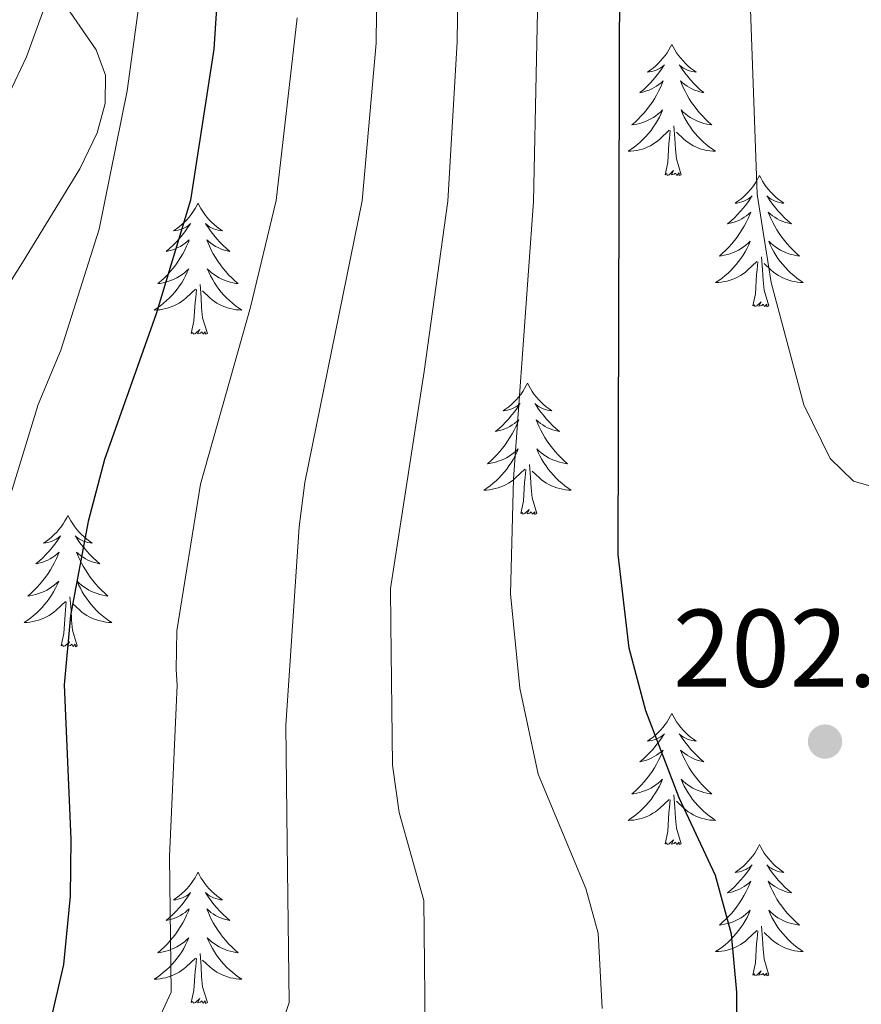
# Model space of a CAD drawing. Extents: x 602263 to 606763, y 793795 to 796833.
# Drawn here: x 603782 to 603858, y 794583 to 794672 of the extents above; entities that cross this region are included whole.
import ezdxf

# ---------------------------------------------------------------- set-up
doc = ezdxf.new("R2010")
doc.units = 0
doc.header["$MEASUREMENT"] = 0
doc.linetypes.add('DGN Style 3', pattern=[66.707732, 47.64838, -19.059352])
for name, color, linetype in [('Nivel 11', 7, 'Continuous'), ('Nivel 21', 7, 'Continuous'), ('Nivel 36', 7, 'Continuous'), ('Nivel 4', 7, 'Continuous'), ('Nivel 41', 7, 'Continuous'), ('Nivel 5', 7, 'Continuous'), ('Nivel 61', 7, 'Continuous'), ('Nivel 63', 7, 'Continuous'), ('Nivel 7', 7, 'Continuous')]:
    doc.layers.add(name, color=color, linetype=linetype)
doc.styles.add('Style-arial', font='arial.shx', dxfattribs={"bigfont": 'arialbig.shx'})

# ---------------------------------------------------------------- blocks, each defined once
blk = doc.blocks.new('5PATER_1')
at = {"layer": 'Nivel 7', "linetype": 'Continuous', "lineweight": 0}
h = blk.add_hatch(color=19, dxfattribs=at)
edge = h.paths.add_edge_path()
edge.add_ellipse((0, 0), major_axis=(-1.096, -1.111), ratio=0.999422, start_angle=0, end_angle=360)

msp = doc.modelspace()

# ---------------------------------------------------------------- linework, layer by layer
at = {"layer": 'Nivel 11', "color": 142, "linetype": 'DGN Style 3', "lineweight": 13}
msp.add_polyline3d([(603786.685, 794680.626, 168.032), (603782.488, 794668.991, 166.116), (603776.601, 794656.574, 164.127), (603769.439, 794643.535, 162.106), (603762.662, 794633.283, 160.37), (603756.39, 794625.162, 158.584), (603748.394, 794615.92, 155.959), (603741.621, 794609.226, 154.213), (603732.675, 794600.671, 152.517), (603723.921, 794592.581, 151.546), (603714.061, 794585.067, 150), (603697.478, 794572.884, 147.912)], dxfattribs=at)
at = {"layer": 'Nivel 21', "color": 19, "linetype": 'DGN Style 3', "lineweight": 0}
msp.add_polyline3d([(603784.424, 794676.022, 167.297), (603788.809, 794669.612, 167.297), (603789.676, 794667.322, 167.297), (603789.625, 794664.737, 167.297), (603788.908, 794662.091, 167.297), (603787.323, 794658.823, 167.297), (603782.113, 794650.301, 166.778), (603774.365, 794638.007, 164.921), (603761.123, 794617.077, 161.056), (603755.595, 794608.928, 159.591), (603750.963, 794602.876, 158.561), (603742.215, 794594.097, 156.928), (603730.334, 794583.541, 154.853), (603714.972, 794570.977, 152.269)], dxfattribs=at)
at = {"layer": 'Nivel 36', "color": 92, "linetype": 'Continuous', "lineweight": 0, "flags": 128}
for points in [[(603841.094, 794670.12), (603840.983, 794669.901), (603840.828, 794669.626), (603840.66, 794669.36), (603840.478, 794669.103), (603840.284, 794668.855), (603840.077, 794668.617), (603839.858, 794668.391), (603839.628, 794668.175), (603839.388, 794667.972), (603839.137, 794667.781), (603838.877, 794667.603), (603839.076, 794667.626), (603839.279, 794667.664), (603839.478, 794667.719), (603839.673, 794667.788), (603839.862, 794667.873), (603840.043, 794667.972), (603840.217, 794668.084), (603840.422, 794668.275), (603840.381, 794668.21), (603840.151, 794667.865), (603839.908, 794667.529), (603839.652, 794667.203), (603839.384, 794666.887), (603839.104, 794666.582), (603838.812, 794666.288), (603838.509, 794666.005), (603838.196, 794665.734), (603838.32, 794665.757), (603838.566, 794665.815), (603838.808, 794665.888), (603839.044, 794665.976), (603839.275, 794666.079), (603839.498, 794666.197), (603839.714, 794666.328), (603839.921, 794666.473), (603840.118, 794666.63), (603840.305, 794666.8), (603840.217, 794666.578), (603840.061, 794666.217), (603839.89, 794665.863), (603839.705, 794665.516), (603839.505, 794665.176), (603839.293, 794664.845), (603839.066, 794664.523), (603838.827, 794664.211), (603838.576, 794663.908), (603838.312, 794663.616), (603838.037, 794663.335), (603837.75, 794663.065), (603837.453, 794662.807), (603837.649, 794662.832), (603837.916, 794662.879), (603838.179, 794662.942), (603838.438, 794663.021), (603838.693, 794663.115), (603838.941, 794663.223), (603839.182, 794663.346), (603839.416, 794663.484), (603839.641, 794663.634), (603839.857, 794663.798), (603840.063, 794663.974), (603840.258, 794664.162), (603840.117, 794663.835), (603839.962, 794663.514), (603839.793, 794663.2), (603839.61, 794662.895), (603839.413, 794662.598), (603839.203, 794662.31), (603838.98, 794662.032), (603838.745, 794661.764), (603838.499, 794661.506), (603838.241, 794661.261), (603837.972, 794661.027), (603837.693, 794660.805), (603837.404, 794660.596), (603837.114, 794660.405), (603837.379, 794660.414), (603837.642, 794660.439), (603837.904, 794660.48), (603838.163, 794660.537), (603838.418, 794660.609), (603838.668, 794660.696), (603838.912, 794660.799), (603839.15, 794660.915), (603839.38, 794661.046), (603839.602, 794661.191), (603839.815, 794661.349), (603840.018, 794661.519), (603840.866, 794662.318)], [(603841.094, 794670.12), (603841.205, 794669.901), (603841.36, 794669.626), (603841.528, 794669.36), (603841.71, 794669.103), (603841.904, 794668.855), (603842.111, 794668.617), (603842.33, 794668.391), (603842.56, 794668.175), (603842.8, 794667.972), (603843.051, 794667.781), (603843.311, 794667.603), (603843.112, 794667.626), (603842.909, 794667.664), (603842.71, 794667.719), (603842.515, 794667.788), (603842.326, 794667.873), (603842.145, 794667.972), (603841.971, 794668.084), (603841.766, 794668.275), (603841.807, 794668.21), (603842.037, 794667.865), (603842.28, 794667.529), (603842.536, 794667.203), (603842.804, 794666.887), (603843.084, 794666.582), (603843.376, 794666.288), (603843.679, 794666.005), (603843.992, 794665.734), (603843.868, 794665.757), (603843.622, 794665.815), (603843.38, 794665.888), (603843.144, 794665.976), (603842.913, 794666.079), (603842.69, 794666.197), (603842.474, 794666.328), (603842.267, 794666.473), (603842.07, 794666.63), (603841.883, 794666.8), (603841.971, 794666.578), (603842.127, 794666.217), (603842.298, 794665.863), (603842.483, 794665.516), (603842.683, 794665.176), (603842.895, 794664.845), (603843.122, 794664.523), (603843.361, 794664.211), (603843.612, 794663.908), (603843.876, 794663.616), (603844.151, 794663.335), (603844.438, 794663.065), (603844.735, 794662.807), (603844.539, 794662.832), (603844.272, 794662.879), (603844.009, 794662.942), (603843.75, 794663.021), (603843.495, 794663.115), (603843.247, 794663.223), (603843.006, 794663.346), (603842.772, 794663.484), (603842.547, 794663.634), (603842.331, 794663.798), (603842.125, 794663.974), (603841.93, 794664.162), (603842.071, 794663.835), (603842.226, 794663.514), (603842.395, 794663.2), (603842.578, 794662.895), (603842.775, 794662.598), (603842.985, 794662.31), (603843.208, 794662.032), (603843.443, 794661.764), (603843.689, 794661.506), (603843.947, 794661.261), (603844.216, 794661.027), (603844.495, 794660.805), (603844.784, 794660.596), (603845.074, 794660.405), (603844.809, 794660.414), (603844.546, 794660.439), (603844.284, 794660.48), (603844.025, 794660.537), (603843.77, 794660.609), (603843.52, 794660.696), (603843.276, 794660.799), (603843.038, 794660.915), (603842.808, 794661.046), (603842.586, 794661.191), (603842.373, 794661.349), (603842.17, 794661.519), (603841.512, 794662.139)], [(603840.475, 794658.269), (603840.72, 794659.387), (603840.833, 794661.129), (603840.881, 794661.562), (603840.944, 794662.285)], [(603841.945, 794658.269), (603841.516, 794659.709), (603841.425, 794660.613), (603841.379, 794661.562), (603841.277, 794662.726)], [(603841.945, 794658.269), (603841.771, 794658.201), (603841.752, 794658.44), (603841.562, 794658.218), (603841.441, 794658.421), (603841.32, 794658.313), (603841.05, 794658.259), (603841.246, 794658.652), (603840.861, 794658.272), (603840.673, 794658.218), (603840.632, 794658.38), (603840.475, 794658.269)], [(603849.054, 794658.201), (603848.943, 794657.982), (603848.788, 794657.707), (603848.62, 794657.441), (603848.438, 794657.184), (603848.244, 794656.936), (603848.037, 794656.698), (603847.818, 794656.472), (603847.588, 794656.256), (603847.348, 794656.053), (603847.097, 794655.862), (603846.837, 794655.684), (603847.036, 794655.707), (603847.239, 794655.745), (603847.438, 794655.8), (603847.633, 794655.869), (603847.822, 794655.954), (603848.003, 794656.053), (603848.177, 794656.165), (603848.382, 794656.356), (603848.341, 794656.291), (603848.111, 794655.946), (603847.868, 794655.61), (603847.612, 794655.284), (603847.344, 794654.968), (603847.064, 794654.663), (603846.772, 794654.369), (603846.469, 794654.086), (603846.156, 794653.815), (603846.28, 794653.838), (603846.526, 794653.896), (603846.768, 794653.969), (603847.004, 794654.057), (603847.235, 794654.16), (603847.458, 794654.278), (603847.674, 794654.409), (603847.881, 794654.554), (603848.078, 794654.711), (603848.265, 794654.881), (603848.177, 794654.659), (603848.021, 794654.298), (603847.85, 794653.944), (603847.665, 794653.597), (603847.465, 794653.257), (603847.253, 794652.926), (603847.026, 794652.604), (603846.787, 794652.292), (603846.536, 794651.989), (603846.272, 794651.697), (603845.997, 794651.416), (603845.71, 794651.146), (603845.413, 794650.888), (603845.609, 794650.913), (603845.876, 794650.96), (603846.139, 794651.023), (603846.398, 794651.102), (603846.653, 794651.196), (603846.901, 794651.304), (603847.142, 794651.427), (603847.376, 794651.565), (603847.601, 794651.715), (603847.817, 794651.879), (603848.023, 794652.055), (603848.218, 794652.243), (603848.077, 794651.916), (603847.922, 794651.595), (603847.753, 794651.281), (603847.57, 794650.976), (603847.373, 794650.679), (603847.163, 794650.391), (603846.94, 794650.113), (603846.705, 794649.845), (603846.459, 794649.587), (603846.201, 794649.342), (603845.932, 794649.108), (603845.653, 794648.886), (603845.364, 794648.677), (603845.074, 794648.486), (603845.339, 794648.495), (603845.602, 794648.52), (603845.864, 794648.561), (603846.123, 794648.618), (603846.378, 794648.69), (603846.628, 794648.777), (603846.872, 794648.88), (603847.11, 794648.996), (603847.34, 794649.127), (603847.562, 794649.272), (603847.775, 794649.43), (603847.978, 794649.6), (603848.826, 794650.399)], [(603849.054, 794658.201), (603849.165, 794657.982), (603849.32, 794657.707), (603849.488, 794657.441), (603849.67, 794657.184), (603849.864, 794656.936), (603850.071, 794656.698), (603850.29, 794656.472), (603850.52, 794656.256), (603850.76, 794656.053), (603851.011, 794655.862), (603851.271, 794655.684), (603851.072, 794655.707), (603850.869, 794655.745), (603850.67, 794655.8), (603850.475, 794655.869), (603850.286, 794655.954), (603850.105, 794656.053), (603849.931, 794656.165), (603849.726, 794656.356), (603849.767, 794656.291), (603849.997, 794655.946), (603850.24, 794655.61), (603850.496, 794655.284), (603850.764, 794654.968), (603851.044, 794654.663), (603851.336, 794654.369), (603851.639, 794654.086), (603851.952, 794653.815), (603851.828, 794653.838), (603851.582, 794653.896), (603851.34, 794653.969), (603851.104, 794654.057), (603850.873, 794654.16), (603850.65, 794654.278), (603850.434, 794654.409), (603850.227, 794654.554), (603850.03, 794654.711), (603849.843, 794654.881), (603849.931, 794654.659), (603850.087, 794654.298), (603850.258, 794653.944), (603850.443, 794653.597), (603850.643, 794653.257), (603850.855, 794652.926), (603851.082, 794652.604), (603851.321, 794652.292), (603851.572, 794651.989), (603851.836, 794651.697), (603852.111, 794651.416), (603852.398, 794651.146), (603852.695, 794650.888), (603852.499, 794650.913), (603852.232, 794650.96), (603851.969, 794651.023), (603851.71, 794651.102), (603851.455, 794651.196), (603851.207, 794651.304), (603850.966, 794651.427), (603850.732, 794651.565), (603850.507, 794651.715), (603850.291, 794651.879), (603850.085, 794652.055), (603849.89, 794652.243), (603850.031, 794651.916), (603850.186, 794651.595), (603850.355, 794651.281), (603850.538, 794650.976), (603850.735, 794650.679), (603850.945, 794650.391), (603851.168, 794650.113), (603851.403, 794649.845), (603851.649, 794649.587), (603851.907, 794649.342), (603852.176, 794649.108), (603852.455, 794648.886), (603852.744, 794648.677), (603853.034, 794648.486), (603852.769, 794648.495), (603852.506, 794648.52), (603852.244, 794648.561), (603851.985, 794648.618), (603851.73, 794648.69), (603851.48, 794648.777), (603851.236, 794648.88), (603850.998, 794648.996), (603850.768, 794649.127), (603850.546, 794649.272), (603850.333, 794649.43), (603850.13, 794649.6), (603849.472, 794650.22)], [(603798.064, 794655.693), (603797.953, 794655.474), (603797.798, 794655.199), (603797.63, 794654.933), (603797.448, 794654.676), (603797.254, 794654.428), (603797.047, 794654.19), (603796.828, 794653.964), (603796.598, 794653.748), (603796.358, 794653.545), (603796.107, 794653.354), (603795.847, 794653.176), (603796.046, 794653.199), (603796.249, 794653.237), (603796.448, 794653.292), (603796.643, 794653.361), (603796.832, 794653.446), (603797.013, 794653.545), (603797.187, 794653.657), (603797.392, 794653.848), (603797.351, 794653.783), (603797.121, 794653.438), (603796.878, 794653.102), (603796.622, 794652.776), (603796.354, 794652.46), (603796.074, 794652.155), (603795.782, 794651.861), (603795.479, 794651.578), (603795.166, 794651.307), (603795.29, 794651.33), (603795.536, 794651.388), (603795.778, 794651.461), (603796.014, 794651.549), (603796.245, 794651.652), (603796.468, 794651.77), (603796.684, 794651.901), (603796.891, 794652.046), (603797.088, 794652.203), (603797.275, 794652.373), (603797.187, 794652.151), (603797.031, 794651.79), (603796.86, 794651.436), (603796.675, 794651.089), (603796.475, 794650.749), (603796.263, 794650.418), (603796.036, 794650.096), (603795.797, 794649.784), (603795.546, 794649.481), (603795.282, 794649.189), (603795.007, 794648.908), (603794.72, 794648.638), (603794.423, 794648.38), (603794.619, 794648.405), (603794.886, 794648.452), (603795.149, 794648.515), (603795.408, 794648.594), (603795.663, 794648.688), (603795.911, 794648.796), (603796.152, 794648.919), (603796.386, 794649.057), (603796.611, 794649.207), (603796.827, 794649.371), (603797.033, 794649.547), (603797.228, 794649.735), (603797.087, 794649.408), (603796.932, 794649.087), (603796.763, 794648.773), (603796.58, 794648.468), (603796.383, 794648.171), (603796.173, 794647.883), (603795.95, 794647.605), (603795.715, 794647.337), (603795.469, 794647.079), (603795.211, 794646.834), (603794.942, 794646.6), (603794.663, 794646.378), (603794.374, 794646.169), (603794.084, 794645.978), (603794.349, 794645.987), (603794.612, 794646.012), (603794.874, 794646.053), (603795.133, 794646.11), (603795.388, 794646.182), (603795.638, 794646.269), (603795.882, 794646.372), (603796.12, 794646.488), (603796.35, 794646.619), (603796.572, 794646.764), (603796.785, 794646.922), (603796.988, 794647.092), (603797.836, 794647.891)], [(603798.064, 794655.693), (603798.175, 794655.474), (603798.33, 794655.199), (603798.498, 794654.933), (603798.68, 794654.676), (603798.874, 794654.428), (603799.081, 794654.19), (603799.3, 794653.964), (603799.53, 794653.748), (603799.77, 794653.545), (603800.021, 794653.354), (603800.281, 794653.176), (603800.082, 794653.199), (603799.879, 794653.237), (603799.68, 794653.292), (603799.485, 794653.361), (603799.296, 794653.446), (603799.115, 794653.545), (603798.941, 794653.657), (603798.736, 794653.848), (603798.777, 794653.783), (603799.007, 794653.438), (603799.25, 794653.102), (603799.506, 794652.776), (603799.774, 794652.46), (603800.054, 794652.155), (603800.346, 794651.861), (603800.649, 794651.578), (603800.962, 794651.307), (603800.838, 794651.33), (603800.592, 794651.388), (603800.35, 794651.461), (603800.114, 794651.549), (603799.883, 794651.652), (603799.66, 794651.77), (603799.444, 794651.901), (603799.237, 794652.046), (603799.04, 794652.203), (603798.853, 794652.373), (603798.941, 794652.151), (603799.097, 794651.79), (603799.268, 794651.436), (603799.453, 794651.089), (603799.653, 794650.749), (603799.865, 794650.418), (603800.092, 794650.096), (603800.331, 794649.784), (603800.582, 794649.481), (603800.846, 794649.189), (603801.121, 794648.908), (603801.408, 794648.638), (603801.705, 794648.38), (603801.509, 794648.405), (603801.242, 794648.452), (603800.979, 794648.515), (603800.72, 794648.594), (603800.465, 794648.688), (603800.217, 794648.796), (603799.976, 794648.919), (603799.742, 794649.057), (603799.517, 794649.207), (603799.301, 794649.371), (603799.095, 794649.547), (603798.9, 794649.735), (603799.041, 794649.408), (603799.196, 794649.087), (603799.365, 794648.773), (603799.548, 794648.468), (603799.745, 794648.171), (603799.955, 794647.883), (603800.178, 794647.605), (603800.413, 794647.337), (603800.659, 794647.079), (603800.917, 794646.834), (603801.186, 794646.6), (603801.465, 794646.378), (603801.754, 794646.169), (603802.044, 794645.978), (603801.779, 794645.987), (603801.516, 794646.012), (603801.254, 794646.053), (603800.995, 794646.11), (603800.74, 794646.182), (603800.49, 794646.269), (603800.246, 794646.372), (603800.008, 794646.488), (603799.778, 794646.619), (603799.556, 794646.764), (603799.343, 794646.922), (603799.14, 794647.092), (603798.482, 794647.712)], [(603848.435, 794646.35), (603848.68, 794647.468), (603848.793, 794649.21), (603848.841, 794649.643), (603848.904, 794650.366)], [(603849.905, 794646.35), (603849.476, 794647.79), (603849.385, 794648.694), (603849.339, 794649.643), (603849.237, 794650.807)], [(603797.445, 794643.842), (603797.69, 794644.96), (603797.803, 794646.702), (603797.851, 794647.135), (603797.914, 794647.858)], [(603798.915, 794643.842), (603798.486, 794645.282), (603798.395, 794646.186), (603798.349, 794647.135), (603798.247, 794648.299)], [(603849.905, 794646.35), (603849.731, 794646.282), (603849.712, 794646.521), (603849.522, 794646.299), (603849.401, 794646.502), (603849.28, 794646.394), (603849.01, 794646.34), (603849.206, 794646.733), (603848.821, 794646.353), (603848.633, 794646.299), (603848.592, 794646.461), (603848.435, 794646.35)], [(603798.915, 794643.842), (603798.741, 794643.774), (603798.722, 794644.013), (603798.532, 794643.791), (603798.411, 794643.994), (603798.29, 794643.886), (603798.02, 794643.832), (603798.216, 794644.225), (603797.831, 794643.845), (603797.643, 794643.791), (603797.602, 794643.953), (603797.445, 794643.842)], [(603827.986, 794639.333), (603827.875, 794639.114), (603827.72, 794638.839), (603827.552, 794638.573), (603827.37, 794638.316), (603827.176, 794638.068), (603826.969, 794637.83), (603826.75, 794637.604), (603826.52, 794637.388), (603826.28, 794637.185), (603826.029, 794636.994), (603825.769, 794636.816), (603825.968, 794636.839), (603826.171, 794636.877), (603826.37, 794636.932), (603826.565, 794637.001), (603826.754, 794637.086), (603826.935, 794637.185), (603827.109, 794637.297), (603827.314, 794637.488), (603827.273, 794637.423), (603827.043, 794637.078), (603826.8, 794636.742), (603826.544, 794636.416), (603826.276, 794636.1), (603825.996, 794635.795), (603825.704, 794635.501), (603825.401, 794635.218), (603825.088, 794634.947), (603825.212, 794634.97), (603825.458, 794635.028), (603825.7, 794635.101), (603825.936, 794635.189), (603826.167, 794635.292), (603826.39, 794635.41), (603826.606, 794635.541), (603826.813, 794635.686), (603827.01, 794635.843), (603827.197, 794636.013), (603827.109, 794635.791), (603826.953, 794635.43), (603826.782, 794635.076), (603826.597, 794634.729), (603826.397, 794634.389), (603826.185, 794634.058), (603825.958, 794633.736), (603825.719, 794633.424), (603825.468, 794633.121), (603825.204, 794632.829), (603824.929, 794632.548), (603824.642, 794632.278), (603824.345, 794632.02), (603824.541, 794632.045), (603824.808, 794632.092), (603825.071, 794632.155), (603825.33, 794632.234), (603825.585, 794632.328), (603825.833, 794632.436), (603826.074, 794632.559), (603826.308, 794632.697), (603826.533, 794632.847), (603826.749, 794633.011), (603826.955, 794633.187), (603827.15, 794633.375), (603827.009, 794633.048), (603826.854, 794632.727), (603826.685, 794632.413), (603826.502, 794632.108), (603826.305, 794631.811), (603826.095, 794631.523), (603825.872, 794631.245), (603825.637, 794630.977), (603825.391, 794630.719), (603825.133, 794630.474), (603824.864, 794630.24), (603824.585, 794630.018), (603824.296, 794629.809), (603824.006, 794629.618), (603824.271, 794629.627), (603824.534, 794629.652), (603824.796, 794629.693), (603825.055, 794629.75), (603825.31, 794629.822), (603825.56, 794629.909), (603825.804, 794630.012), (603826.042, 794630.128), (603826.272, 794630.259), (603826.494, 794630.404), (603826.707, 794630.562), (603826.91, 794630.732), (603827.758, 794631.531)], [(603827.986, 794639.333), (603828.097, 794639.114), (603828.252, 794638.839), (603828.42, 794638.573), (603828.602, 794638.316), (603828.796, 794638.068), (603829.003, 794637.83), (603829.222, 794637.604), (603829.452, 794637.388), (603829.692, 794637.185), (603829.943, 794636.994), (603830.203, 794636.816), (603830.004, 794636.839), (603829.801, 794636.877), (603829.602, 794636.932), (603829.407, 794637.001), (603829.218, 794637.086), (603829.037, 794637.185), (603828.863, 794637.297), (603828.658, 794637.488), (603828.699, 794637.423), (603828.929, 794637.078), (603829.172, 794636.742), (603829.428, 794636.416), (603829.696, 794636.1), (603829.976, 794635.795), (603830.268, 794635.501), (603830.571, 794635.218), (603830.884, 794634.947), (603830.76, 794634.97), (603830.514, 794635.028), (603830.272, 794635.101), (603830.036, 794635.189), (603829.805, 794635.292), (603829.582, 794635.41), (603829.366, 794635.541), (603829.159, 794635.686), (603828.962, 794635.843), (603828.775, 794636.013), (603828.863, 794635.791), (603829.019, 794635.43), (603829.19, 794635.076), (603829.375, 794634.729), (603829.575, 794634.389), (603829.787, 794634.058), (603830.014, 794633.736), (603830.253, 794633.424), (603830.504, 794633.121), (603830.768, 794632.829), (603831.043, 794632.548), (603831.33, 794632.278), (603831.627, 794632.02), (603831.431, 794632.045), (603831.164, 794632.092), (603830.901, 794632.155), (603830.642, 794632.234), (603830.387, 794632.328), (603830.139, 794632.436), (603829.898, 794632.559), (603829.664, 794632.697), (603829.439, 794632.847), (603829.223, 794633.011), (603829.017, 794633.187), (603828.822, 794633.375), (603828.963, 794633.048), (603829.118, 794632.727), (603829.287, 794632.413), (603829.47, 794632.108), (603829.667, 794631.811), (603829.877, 794631.523), (603830.1, 794631.245), (603830.335, 794630.977), (603830.581, 794630.719), (603830.839, 794630.474), (603831.108, 794630.24), (603831.387, 794630.018), (603831.676, 794629.809), (603831.966, 794629.618), (603831.701, 794629.627), (603831.438, 794629.652), (603831.176, 794629.693), (603830.917, 794629.75), (603830.662, 794629.822), (603830.412, 794629.909), (603830.168, 794630.012), (603829.93, 794630.128), (603829.7, 794630.259), (603829.478, 794630.404), (603829.265, 794630.562), (603829.062, 794630.732), (603828.404, 794631.352)], [(603827.367, 794627.482), (603827.612, 794628.6), (603827.725, 794630.342), (603827.773, 794630.775), (603827.836, 794631.498)], [(603828.837, 794627.482), (603828.408, 794628.922), (603828.317, 794629.826), (603828.271, 794630.775), (603828.169, 794631.939)], [(603828.837, 794627.482), (603828.663, 794627.414), (603828.644, 794627.653), (603828.454, 794627.431), (603828.333, 794627.634), (603828.212, 794627.526), (603827.942, 794627.472), (603828.138, 794627.865), (603827.753, 794627.485), (603827.565, 794627.431), (603827.524, 794627.593), (603827.367, 794627.482)], [(603786.247, 794627.308), (603786.136, 794627.089), (603785.981, 794626.814), (603785.813, 794626.548), (603785.631, 794626.291), (603785.437, 794626.043), (603785.23, 794625.805), (603785.011, 794625.579), (603784.781, 794625.363), (603784.541, 794625.16), (603784.29, 794624.969), (603784.03, 794624.791), (603784.229, 794624.814), (603784.432, 794624.852), (603784.631, 794624.907), (603784.826, 794624.976), (603785.015, 794625.061), (603785.196, 794625.16), (603785.37, 794625.272), (603785.575, 794625.463), (603785.534, 794625.398), (603785.304, 794625.053), (603785.061, 794624.717), (603784.805, 794624.391), (603784.537, 794624.075), (603784.257, 794623.77), (603783.965, 794623.476), (603783.662, 794623.193), (603783.349, 794622.922), (603783.473, 794622.945), (603783.719, 794623.003), (603783.961, 794623.076), (603784.197, 794623.164), (603784.428, 794623.267), (603784.651, 794623.385), (603784.867, 794623.516), (603785.074, 794623.661), (603785.271, 794623.818), (603785.458, 794623.988), (603785.37, 794623.766), (603785.214, 794623.405), (603785.043, 794623.051), (603784.858, 794622.704), (603784.658, 794622.364), (603784.446, 794622.033), (603784.219, 794621.711), (603783.98, 794621.399), (603783.729, 794621.096), (603783.465, 794620.804), (603783.19, 794620.523), (603782.903, 794620.253), (603782.606, 794619.995), (603782.802, 794620.02), (603783.069, 794620.067), (603783.332, 794620.13), (603783.591, 794620.209), (603783.846, 794620.303), (603784.094, 794620.411), (603784.335, 794620.534), (603784.569, 794620.672), (603784.794, 794620.822), (603785.01, 794620.986), (603785.216, 794621.162), (603785.411, 794621.35), (603785.27, 794621.023), (603785.115, 794620.702), (603784.946, 794620.388), (603784.763, 794620.083), (603784.566, 794619.786), (603784.356, 794619.498), (603784.133, 794619.22), (603783.898, 794618.952), (603783.652, 794618.694), (603783.394, 794618.449), (603783.125, 794618.215), (603782.846, 794617.993), (603782.557, 794617.784), (603782.267, 794617.593), (603782.532, 794617.602), (603782.795, 794617.627), (603783.057, 794617.668), (603783.316, 794617.725), (603783.571, 794617.797), (603783.821, 794617.884), (603784.065, 794617.987), (603784.303, 794618.103), (603784.533, 794618.234), (603784.755, 794618.379), (603784.968, 794618.537), (603785.171, 794618.707), (603786.019, 794619.506)], [(603786.247, 794627.308), (603786.358, 794627.089), (603786.513, 794626.814), (603786.681, 794626.548), (603786.863, 794626.291), (603787.057, 794626.043), (603787.264, 794625.805), (603787.483, 794625.579), (603787.713, 794625.363), (603787.953, 794625.16), (603788.204, 794624.969), (603788.464, 794624.791), (603788.265, 794624.814), (603788.062, 794624.852), (603787.863, 794624.907), (603787.668, 794624.976), (603787.479, 794625.061), (603787.298, 794625.16), (603787.124, 794625.272), (603786.919, 794625.463), (603786.96, 794625.398), (603787.19, 794625.053), (603787.433, 794624.717), (603787.689, 794624.391), (603787.957, 794624.075), (603788.237, 794623.77), (603788.529, 794623.476), (603788.832, 794623.193), (603789.145, 794622.922), (603789.021, 794622.945), (603788.775, 794623.003), (603788.533, 794623.076), (603788.297, 794623.164), (603788.066, 794623.267), (603787.843, 794623.385), (603787.627, 794623.516), (603787.42, 794623.661), (603787.223, 794623.818), (603787.036, 794623.988), (603787.124, 794623.766), (603787.28, 794623.405), (603787.451, 794623.051), (603787.636, 794622.704), (603787.836, 794622.364), (603788.048, 794622.033), (603788.275, 794621.711), (603788.514, 794621.399), (603788.765, 794621.096), (603789.029, 794620.804), (603789.304, 794620.523), (603789.591, 794620.253), (603789.888, 794619.995), (603789.692, 794620.02), (603789.425, 794620.067), (603789.162, 794620.13), (603788.903, 794620.209), (603788.648, 794620.303), (603788.4, 794620.411), (603788.159, 794620.534), (603787.925, 794620.672), (603787.7, 794620.822), (603787.484, 794620.986), (603787.278, 794621.162), (603787.083, 794621.35), (603787.224, 794621.023), (603787.379, 794620.702), (603787.548, 794620.388), (603787.731, 794620.083), (603787.928, 794619.786), (603788.138, 794619.498), (603788.361, 794619.22), (603788.596, 794618.952), (603788.842, 794618.694), (603789.1, 794618.449), (603789.369, 794618.215), (603789.648, 794617.993), (603789.937, 794617.784), (603790.227, 794617.593), (603789.962, 794617.602), (603789.699, 794617.627), (603789.437, 794617.668), (603789.178, 794617.725), (603788.923, 794617.797), (603788.673, 794617.884), (603788.429, 794617.987), (603788.191, 794618.103), (603787.961, 794618.234), (603787.739, 794618.379), (603787.526, 794618.537), (603787.323, 794618.707), (603786.665, 794619.327)], [(603787.098, 794615.457), (603786.669, 794616.897), (603786.578, 794617.801), (603786.532, 794618.75), (603786.43, 794619.914)], [(603785.628, 794615.457), (603785.873, 794616.575), (603785.986, 794618.317), (603786.034, 794618.75), (603786.097, 794619.473)], [(603787.098, 794615.457), (603786.924, 794615.389), (603786.905, 794615.628), (603786.715, 794615.406), (603786.594, 794615.609), (603786.473, 794615.501), (603786.203, 794615.447), (603786.399, 794615.84), (603786.014, 794615.46), (603785.826, 794615.406), (603785.785, 794615.568), (603785.628, 794615.457)], [(603841.094, 794609.322), (603840.983, 794609.103), (603840.828, 794608.828), (603840.66, 794608.562), (603840.478, 794608.305), (603840.284, 794608.057), (603840.077, 794607.819), (603839.858, 794607.593), (603839.628, 794607.377), (603839.388, 794607.174), (603839.137, 794606.983), (603838.877, 794606.805), (603839.076, 794606.828), (603839.279, 794606.866), (603839.478, 794606.921), (603839.673, 794606.99), (603839.862, 794607.075), (603840.043, 794607.174), (603840.217, 794607.286), (603840.422, 794607.477), (603840.381, 794607.412), (603840.151, 794607.067), (603839.908, 794606.731), (603839.652, 794606.405), (603839.384, 794606.089), (603839.104, 794605.784), (603838.812, 794605.49), (603838.509, 794605.207), (603838.196, 794604.936), (603838.32, 794604.959), (603838.566, 794605.017), (603838.808, 794605.09), (603839.044, 794605.178), (603839.275, 794605.281), (603839.498, 794605.399), (603839.714, 794605.53), (603839.921, 794605.675), (603840.118, 794605.832), (603840.305, 794606.002), (603840.217, 794605.78), (603840.061, 794605.419), (603839.89, 794605.065), (603839.705, 794604.718), (603839.505, 794604.378), (603839.293, 794604.047), (603839.066, 794603.725), (603838.827, 794603.413), (603838.576, 794603.11), (603838.312, 794602.818), (603838.037, 794602.537), (603837.75, 794602.267), (603837.453, 794602.009), (603837.649, 794602.034), (603837.916, 794602.081), (603838.179, 794602.144), (603838.438, 794602.223), (603838.693, 794602.317), (603838.941, 794602.425), (603839.182, 794602.548), (603839.416, 794602.686), (603839.641, 794602.836), (603839.857, 794603), (603840.063, 794603.176), (603840.258, 794603.364), (603840.117, 794603.037), (603839.962, 794602.716), (603839.793, 794602.402), (603839.61, 794602.097), (603839.413, 794601.8), (603839.203, 794601.512), (603838.98, 794601.234), (603838.745, 794600.966), (603838.499, 794600.708), (603838.241, 794600.463), (603837.972, 794600.229), (603837.693, 794600.007), (603837.404, 794599.798), (603837.114, 794599.607), (603837.379, 794599.616), (603837.642, 794599.641), (603837.904, 794599.682), (603838.163, 794599.739), (603838.418, 794599.811), (603838.668, 794599.898), (603838.912, 794600.001), (603839.15, 794600.117), (603839.38, 794600.248), (603839.602, 794600.393), (603839.815, 794600.551), (603840.018, 794600.721), (603840.866, 794601.52)], [(603841.094, 794609.322), (603841.205, 794609.103), (603841.36, 794608.828), (603841.528, 794608.562), (603841.71, 794608.305), (603841.904, 794608.057), (603842.111, 794607.819), (603842.33, 794607.593), (603842.56, 794607.377), (603842.8, 794607.174), (603843.051, 794606.983), (603843.311, 794606.805), (603843.112, 794606.828), (603842.909, 794606.866), (603842.71, 794606.921), (603842.515, 794606.99), (603842.326, 794607.075), (603842.145, 794607.174), (603841.971, 794607.286), (603841.766, 794607.477), (603841.807, 794607.412), (603842.037, 794607.067), (603842.28, 794606.731), (603842.536, 794606.405), (603842.804, 794606.089), (603843.084, 794605.784), (603843.376, 794605.49), (603843.679, 794605.207), (603843.992, 794604.936), (603843.868, 794604.959), (603843.622, 794605.017), (603843.38, 794605.09), (603843.144, 794605.178), (603842.913, 794605.281), (603842.69, 794605.399), (603842.474, 794605.53), (603842.267, 794605.675), (603842.07, 794605.832), (603841.883, 794606.002), (603841.971, 794605.78), (603842.127, 794605.419), (603842.298, 794605.065), (603842.483, 794604.718), (603842.683, 794604.378), (603842.895, 794604.047), (603843.122, 794603.725), (603843.361, 794603.413), (603843.612, 794603.11), (603843.876, 794602.818), (603844.151, 794602.537), (603844.438, 794602.267), (603844.735, 794602.009), (603844.539, 794602.034), (603844.272, 794602.081), (603844.009, 794602.144), (603843.75, 794602.223), (603843.495, 794602.317), (603843.247, 794602.425), (603843.006, 794602.548), (603842.772, 794602.686), (603842.547, 794602.836), (603842.331, 794603), (603842.125, 794603.176), (603841.93, 794603.364), (603842.071, 794603.037), (603842.226, 794602.716), (603842.395, 794602.402), (603842.578, 794602.097), (603842.775, 794601.8), (603842.985, 794601.512), (603843.208, 794601.234), (603843.443, 794600.966), (603843.689, 794600.708), (603843.947, 794600.463), (603844.216, 794600.229), (603844.495, 794600.007), (603844.784, 794599.798), (603845.074, 794599.607), (603844.809, 794599.616), (603844.546, 794599.641), (603844.284, 794599.682), (603844.025, 794599.739), (603843.77, 794599.811), (603843.52, 794599.898), (603843.276, 794600.001), (603843.038, 794600.117), (603842.808, 794600.248), (603842.586, 794600.393), (603842.373, 794600.551), (603842.17, 794600.721), (603841.512, 794601.341)], [(603841.945, 794597.471), (603841.516, 794598.911), (603841.425, 794599.815), (603841.379, 794600.764), (603841.277, 794601.928)], [(603840.475, 794597.471), (603840.72, 794598.589), (603840.833, 794600.331), (603840.881, 794600.764), (603840.944, 794601.487)], [(603841.945, 794597.471), (603841.771, 794597.403), (603841.752, 794597.642), (603841.562, 794597.42), (603841.441, 794597.623), (603841.32, 794597.515), (603841.05, 794597.461), (603841.246, 794597.854), (603840.861, 794597.474), (603840.673, 794597.42), (603840.632, 794597.582), (603840.475, 794597.471)], [(603849.054, 794597.403), (603848.943, 794597.184), (603848.788, 794596.909), (603848.62, 794596.643), (603848.438, 794596.386), (603848.244, 794596.138), (603848.037, 794595.9), (603847.818, 794595.674), (603847.588, 794595.458), (603847.348, 794595.255), (603847.097, 794595.064), (603846.837, 794594.886), (603847.036, 794594.909), (603847.239, 794594.947), (603847.438, 794595.002), (603847.633, 794595.071), (603847.822, 794595.156), (603848.003, 794595.255), (603848.177, 794595.367), (603848.382, 794595.558), (603848.341, 794595.493), (603848.111, 794595.148), (603847.868, 794594.812), (603847.612, 794594.486), (603847.344, 794594.17), (603847.064, 794593.865), (603846.772, 794593.571), (603846.469, 794593.288), (603846.156, 794593.017), (603846.28, 794593.04), (603846.526, 794593.098), (603846.768, 794593.171), (603847.004, 794593.259), (603847.235, 794593.362), (603847.458, 794593.48), (603847.674, 794593.611), (603847.881, 794593.756), (603848.078, 794593.913), (603848.265, 794594.083), (603848.177, 794593.861), (603848.021, 794593.5), (603847.85, 794593.146), (603847.665, 794592.799), (603847.465, 794592.459), (603847.253, 794592.128), (603847.026, 794591.806), (603846.787, 794591.494), (603846.536, 794591.191), (603846.272, 794590.899), (603845.997, 794590.618), (603845.71, 794590.348), (603845.413, 794590.09), (603845.609, 794590.115), (603845.876, 794590.162), (603846.139, 794590.225), (603846.398, 794590.304), (603846.653, 794590.398), (603846.901, 794590.506), (603847.142, 794590.629), (603847.376, 794590.767), (603847.601, 794590.917), (603847.817, 794591.081), (603848.023, 794591.257), (603848.218, 794591.445), (603848.077, 794591.118), (603847.922, 794590.797), (603847.753, 794590.483), (603847.57, 794590.178), (603847.373, 794589.881), (603847.163, 794589.593), (603846.94, 794589.315), (603846.705, 794589.047), (603846.459, 794588.789), (603846.201, 794588.544), (603845.932, 794588.31), (603845.653, 794588.088), (603845.364, 794587.879), (603845.074, 794587.688), (603845.339, 794587.697), (603845.602, 794587.722), (603845.864, 794587.763), (603846.123, 794587.82), (603846.378, 794587.892), (603846.628, 794587.979), (603846.872, 794588.082), (603847.11, 794588.198), (603847.34, 794588.329), (603847.562, 794588.474), (603847.775, 794588.632), (603847.978, 794588.802), (603848.826, 794589.601)], [(603849.054, 794597.403), (603849.165, 794597.184), (603849.32, 794596.909), (603849.488, 794596.643), (603849.67, 794596.386), (603849.864, 794596.138), (603850.071, 794595.9), (603850.29, 794595.674), (603850.52, 794595.458), (603850.76, 794595.255), (603851.011, 794595.064), (603851.271, 794594.886), (603851.072, 794594.909), (603850.869, 794594.947), (603850.67, 794595.002), (603850.475, 794595.071), (603850.286, 794595.156), (603850.105, 794595.255), (603849.931, 794595.367), (603849.726, 794595.558), (603849.767, 794595.493), (603849.997, 794595.148), (603850.24, 794594.812), (603850.496, 794594.486), (603850.764, 794594.17), (603851.044, 794593.865), (603851.336, 794593.571), (603851.639, 794593.288), (603851.952, 794593.017), (603851.828, 794593.04), (603851.582, 794593.098), (603851.34, 794593.171), (603851.104, 794593.259), (603850.873, 794593.362), (603850.65, 794593.48), (603850.434, 794593.611), (603850.227, 794593.756), (603850.03, 794593.913), (603849.843, 794594.083), (603849.931, 794593.861), (603850.087, 794593.5), (603850.258, 794593.146), (603850.443, 794592.799), (603850.643, 794592.459), (603850.855, 794592.128), (603851.082, 794591.806), (603851.321, 794591.494), (603851.572, 794591.191), (603851.836, 794590.899), (603852.111, 794590.618), (603852.398, 794590.348), (603852.695, 794590.09), (603852.499, 794590.115), (603852.232, 794590.162), (603851.969, 794590.225), (603851.71, 794590.304), (603851.455, 794590.398), (603851.207, 794590.506), (603850.966, 794590.629), (603850.732, 794590.767), (603850.507, 794590.917), (603850.291, 794591.081), (603850.085, 794591.257), (603849.89, 794591.445), (603850.031, 794591.118), (603850.186, 794590.797), (603850.355, 794590.483), (603850.538, 794590.178), (603850.735, 794589.881), (603850.945, 794589.593), (603851.168, 794589.315), (603851.403, 794589.047), (603851.649, 794588.789), (603851.907, 794588.544), (603852.176, 794588.31), (603852.455, 794588.088), (603852.744, 794587.879), (603853.034, 794587.688), (603852.769, 794587.697), (603852.506, 794587.722), (603852.244, 794587.763), (603851.985, 794587.82), (603851.73, 794587.892), (603851.48, 794587.979), (603851.236, 794588.082), (603850.998, 794588.198), (603850.768, 794588.329), (603850.546, 794588.474), (603850.333, 794588.632), (603850.13, 794588.802), (603849.472, 794589.422)], [(603798.064, 794594.895), (603797.953, 794594.676), (603797.798, 794594.401), (603797.63, 794594.135), (603797.448, 794593.878), (603797.254, 794593.63), (603797.047, 794593.392), (603796.828, 794593.166), (603796.598, 794592.95), (603796.358, 794592.747), (603796.107, 794592.556), (603795.847, 794592.378), (603796.046, 794592.401), (603796.249, 794592.439), (603796.448, 794592.494), (603796.643, 794592.563), (603796.832, 794592.648), (603797.013, 794592.747), (603797.187, 794592.859), (603797.392, 794593.05), (603797.351, 794592.985), (603797.121, 794592.64), (603796.878, 794592.304), (603796.622, 794591.978), (603796.354, 794591.662), (603796.074, 794591.357), (603795.782, 794591.063), (603795.479, 794590.78), (603795.166, 794590.509), (603795.29, 794590.532), (603795.536, 794590.59), (603795.778, 794590.663), (603796.014, 794590.751), (603796.245, 794590.854), (603796.468, 794590.972), (603796.684, 794591.103), (603796.891, 794591.248), (603797.088, 794591.405), (603797.275, 794591.575), (603797.187, 794591.353), (603797.031, 794590.992), (603796.86, 794590.638), (603796.675, 794590.291), (603796.475, 794589.951), (603796.263, 794589.62), (603796.036, 794589.298), (603795.797, 794588.986), (603795.546, 794588.683), (603795.282, 794588.391), (603795.007, 794588.11), (603794.72, 794587.84), (603794.423, 794587.582), (603794.619, 794587.607), (603794.886, 794587.654), (603795.149, 794587.717), (603795.408, 794587.796), (603795.663, 794587.89), (603795.911, 794587.998), (603796.152, 794588.121), (603796.386, 794588.259), (603796.611, 794588.409), (603796.827, 794588.573), (603797.033, 794588.749), (603797.228, 794588.937), (603797.087, 794588.61), (603796.932, 794588.289), (603796.763, 794587.975), (603796.58, 794587.67), (603796.383, 794587.373), (603796.173, 794587.085), (603795.95, 794586.807), (603795.715, 794586.539), (603795.469, 794586.281), (603795.211, 794586.036), (603794.942, 794585.802), (603794.663, 794585.58), (603794.374, 794585.371), (603794.084, 794585.18), (603794.349, 794585.189), (603794.612, 794585.214), (603794.874, 794585.255), (603795.133, 794585.312), (603795.388, 794585.384), (603795.638, 794585.471), (603795.882, 794585.574), (603796.12, 794585.69), (603796.35, 794585.821), (603796.572, 794585.966), (603796.785, 794586.124), (603796.988, 794586.294), (603797.836, 794587.093)], [(603798.064, 794594.895), (603798.175, 794594.676), (603798.33, 794594.401), (603798.498, 794594.135), (603798.68, 794593.878), (603798.874, 794593.63), (603799.081, 794593.392), (603799.3, 794593.166), (603799.53, 794592.95), (603799.77, 794592.747), (603800.021, 794592.556), (603800.281, 794592.378), (603800.082, 794592.401), (603799.879, 794592.439), (603799.68, 794592.494), (603799.485, 794592.563), (603799.296, 794592.648), (603799.115, 794592.747), (603798.941, 794592.859), (603798.736, 794593.05), (603798.777, 794592.985), (603799.007, 794592.64), (603799.25, 794592.304), (603799.506, 794591.978), (603799.774, 794591.662), (603800.054, 794591.357), (603800.346, 794591.063), (603800.649, 794590.78), (603800.962, 794590.509), (603800.838, 794590.532), (603800.592, 794590.59), (603800.35, 794590.663), (603800.114, 794590.751), (603799.883, 794590.854), (603799.66, 794590.972), (603799.444, 794591.103), (603799.237, 794591.248), (603799.04, 794591.405), (603798.853, 794591.575), (603798.941, 794591.353), (603799.097, 794590.992), (603799.268, 794590.638), (603799.453, 794590.291), (603799.653, 794589.951), (603799.865, 794589.62), (603800.092, 794589.298), (603800.331, 794588.986), (603800.582, 794588.683), (603800.846, 794588.391), (603801.121, 794588.11), (603801.408, 794587.84), (603801.705, 794587.582), (603801.509, 794587.607), (603801.242, 794587.654), (603800.979, 794587.717), (603800.72, 794587.796), (603800.465, 794587.89), (603800.217, 794587.998), (603799.976, 794588.121), (603799.742, 794588.259), (603799.517, 794588.409), (603799.301, 794588.573), (603799.095, 794588.749), (603798.9, 794588.937), (603799.041, 794588.61), (603799.196, 794588.289), (603799.365, 794587.975), (603799.548, 794587.67), (603799.745, 794587.373), (603799.955, 794587.085), (603800.178, 794586.807), (603800.413, 794586.539), (603800.659, 794586.281), (603800.917, 794586.036), (603801.186, 794585.802), (603801.465, 794585.58), (603801.754, 794585.371), (603802.044, 794585.18), (603801.779, 794585.189), (603801.516, 794585.214), (603801.254, 794585.255), (603800.995, 794585.312), (603800.74, 794585.384), (603800.49, 794585.471), (603800.246, 794585.574), (603800.008, 794585.69), (603799.778, 794585.821), (603799.556, 794585.966), (603799.343, 794586.124), (603799.14, 794586.294), (603798.482, 794586.914)], [(603848.435, 794585.552), (603848.68, 794586.67), (603848.793, 794588.412), (603848.841, 794588.845), (603848.904, 794589.568)], [(603849.905, 794585.552), (603849.476, 794586.992), (603849.385, 794587.896), (603849.339, 794588.845), (603849.237, 794590.009)], [(603797.445, 794583.044), (603797.69, 794584.162), (603797.803, 794585.904), (603797.851, 794586.337), (603797.914, 794587.06)], [(603798.915, 794583.044), (603798.486, 794584.484), (603798.395, 794585.388), (603798.349, 794586.337), (603798.247, 794587.501)], [(603849.905, 794585.552), (603849.731, 794585.484), (603849.712, 794585.723), (603849.522, 794585.501), (603849.401, 794585.704), (603849.28, 794585.596), (603849.01, 794585.542), (603849.206, 794585.935), (603848.821, 794585.555), (603848.633, 794585.501), (603848.592, 794585.663), (603848.435, 794585.552)], [(603798.915, 794583.044), (603798.741, 794582.976), (603798.722, 794583.215), (603798.532, 794582.993), (603798.411, 794583.196), (603798.29, 794583.088), (603798.02, 794583.034), (603798.216, 794583.427), (603797.831, 794583.047), (603797.643, 794582.993), (603797.602, 794583.155), (603797.445, 794583.044)]]:
    msp.add_lwpolyline(points, dxfattribs=at)
at = {"layer": 'Nivel 4', "color": 25, "linetype": 'Continuous', "lineweight": 30, "flags": 128}
for points, elevation in [([(603847.017, 794578.638), (603847.011, 794584.005), (603846.505, 794589.261), (603845.058, 794594.612), (603841.769, 794601.649), (603838.741, 794609.55), (603837.229, 794615.255), (603836.216, 794623.776), (603836.394, 794688.316), (603837.022, 794699.602), (603837.218, 794713.899), (603837.931, 794719.402), (603840.894, 794733.588), (603849.368, 794760.596), (603851.144, 794765.418), (603858.303, 794780.887)], 200), ([(603799.831, 794674.849), (603799.496, 794669.694), (603797.393, 794655.964), (603794.272, 794645.625), (603789.568, 794632.386), (603788.079, 794626.78), (603786.469, 794618.216), (603785.895, 794611.937), (603786.526, 794597.892), (603786.456, 794592.735), (603785.856, 794586.51), (603784.643, 794581.273)], 175)]:
    msp.add_lwpolyline(points, dxfattribs=dict(at, elevation=elevation))
at = {"layer": 'Nivel 5', "color": 25, "linetype": 'Continuous', "lineweight": 0, "flags": 128}
for points, elevation in [([(603856.951, 794760.449), (603850.291, 794735.003), (603847.323, 794715.248), (603847.756, 794686.754), (603848.858, 794656.511), (603850.111, 794648.476), (603853.095, 794637.375), (603855.463, 794632.488), (603857.59, 794630.431), (603859.586, 794629.853)], 205), ([(603806.343, 794583.067), (603806.17, 794597.535), (603806.042, 794608.251), (603807.257, 794626.289), (603807.764, 794630.302), (603812.957, 794655.904), (603814.243, 794670.238), (603814.51, 794695.098)], 185), ([(603821.931, 794694.932), (603821.605, 794670.367), (603820.739, 794655.875), (603818.599, 794640.383), (603815.54, 794620.691), (603815.578, 794617.476), (603815.732, 794604.616), (603816.319, 794600.335), (603818.559, 794592.323), (603818.732, 794577.856)], 190), ([(603829.343, 794694.768), (603828.521, 794655.845), (603826.726, 794630.636), (603826.457, 794620.179), (603827.296, 794611.609), (603828.951, 794603.821), (603833.274, 794593.425), (603834.406, 794589.369), (603834.781, 794582.506)], 195), ([(603794.176, 794684.57), (603791.641, 794665.899), (603789.091, 794653.326), (603785.605, 794642.33), (603783.539, 794637.409), (603777.332, 794617.209), (603776.402, 794612.295), (603774.883, 794595.544), (603772.677, 794590.638), (603771.522, 794588.109), (603768.727, 794583.917), (603763.052, 794578.227)], 170), ([(603807.08, 794672.54), (603805.175, 794655.934), (603802.831, 794646.245), (603798.29, 794630.146), (603796.138, 794616.832), (603796.077, 794613.311), (603796.157, 794611.9), (603795.466, 794596.335), (603795.613, 794584.01), (603790.913, 794573.772)], 180), ([(603802.435, 794571.389), (603806.343, 794583.067)], 185)]:
    msp.add_lwpolyline(points, dxfattribs=dict(at, elevation=elevation))
at = {"layer": 'Nivel 61', "color": 19, "linetype": 'Continuous', "lineweight": 0}
msp.add_3dface([(603197.21, 794202.13), (606577.43, 794254.32), (606541.04, 796567.96), (603161.99, 796515.77)], dxfattribs=at)
at = {"layer": 'Nivel 63', "color": 7, "linetype": 'Continuous', "lineweight": 0}
msp.add_3dface([(602308.59, 793794.575), (606763.054, 793863.352), (606717.203, 796833.009), (602262.739, 796764.233)], dxfattribs=at)

# ---------------------------------------------------------------- block references
at = {"layer": 'Nivel 7', "color": 19, "linetype": 'Continuous', "lineweight": 0}
msp.add_blockref('5PATER_1', (603855.007, 794606.769, 202.199), dxfattribs=at)

# ---------------------------------------------------------------- texts
at = {"layer": 'Nivel 41', "color": 19, "linetype": 'Continuous', "lineweight": 0, "style": 'Style-arial'}
msp.add_text('202.20', height=7, dxfattribs=at).set_placement((603841.201, 794611.752, 202.199))

doc.saveas('drawing.dxf')
